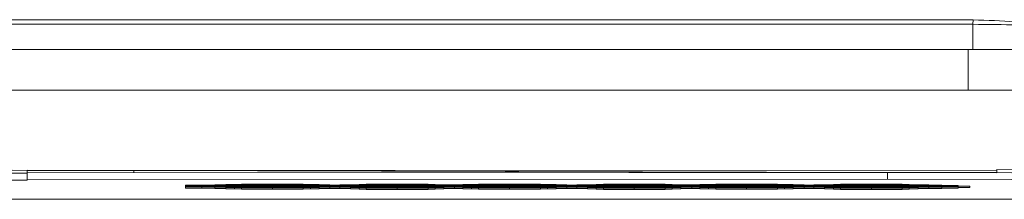
# Model space of a CAD drawing. Units: millimetres. Extents: x -4993 to 1027, y -535 to 3715.
# Drawn here: x -3605 to -3533, y 2260 to 2273 of the extents above; entities that cross this region are included whole.
import ezdxf

# ---------------------------------------------------------------- set-up
doc = ezdxf.new("R2010")
doc.units = ezdxf.units.MM

msp = doc.modelspace()

# ---------------------------------------------------------------- linework, layer by layer
at = {"color": 7, "linetype": 'Continuous', "lineweight": 18}
for p, q in [((-4095.324, 2272.916), (-3534.897, 2272.916)), ((-3534.897, 2272.916), (-3534.875, 2273.238)), ((-3534.897, 2272.916), (-3534.897, 2271.055)), ((-3535.23, 2271.055), (-4094.991, 2271.055)), ((-3535.23, 2271.055), (-3535.23, 2268.055)), ((-3535.23, 2268.055), (-4094.991, 2268.055)), ((-3614.016, 2261.917), (-3604.829, 2261.893)), ((-3596.742, 2262.104), (-3605.929, 2262.128)), ((-3604.829, 2262.122), (-3597.747, 2262.104)), ((-3604.829, 2262.1), (-3604.829, 2262.122)), ((-3597.747, 2262.104), (-3604.829, 2262.1)), ((-3604.829, 2262.097), (-3596.933, 2262.101)), ((-3604.829, 2261.925), (-3604.829, 2262.097)), ((-3542.011, 2261.957), (-3604.829, 2261.925)), ((-3604.829, 2261.922), (-3541.197, 2261.955)), ((-3604.829, 2261.893), (-3604.829, 2261.922)), ((-3604.829, 2261.893), (-3604.829, 2261.393)), ((-3596.933, 2262.101), (-3542.011, 2261.957)), ((-3596.933, 2262.101), (-3596.933, 2261.929)), ((-3533.11, 2262.137), (-3596.742, 2262.104)), ((-3595.928, 2262.102), (-3533.11, 2262.135)), ((-3541.006, 2261.958), (-3595.928, 2262.102)), ((-3541.197, 2261.955), (-3532.01, 2261.931)), ((-3541.197, 2261.955), (-3541.197, 2261.455)), ((-3533.11, 2261.962), (-3541.006, 2261.958)), ((-3540.192, 2261.956), (-3533.11, 2261.959)), ((-3533.11, 2261.937), (-3540.192, 2261.956)), ((-3533.11, 2262.166), (-3533.11, 2262.137)), ((-3527.5, 2262.151), (-3533.11, 2262.166)), ((-3533.11, 2262.135), (-3533.11, 2261.962)), ((-3533.11, 2261.959), (-3533.11, 2261.937)), ((-3614.016, 2261.417), (-3604.829, 2261.393)), ((-3604.829, 2261.422), (-3541.197, 2261.455)), ((-3586.691, 2261.031), (-3591.916, 2261.026)), ((-3591.916, 2261.026), (-3591.916, 2261.011)), ((-3591.916, 2261.026), (-3586.691, 2261.02)), ((-3586.691, 2261.046), (-3590.939, 2261.041)), ((-3590.939, 2261.041), (-3590.939, 2261.027)), ((-3590.939, 2261.041), (-3586.691, 2261.037)), ((-3586.691, 2261.061), (-3590.145, 2261.057)), ((-3590.145, 2261.057), (-3586.691, 2261.053)), ((-3590.145, 2261.057), (-3590.145, 2261.042)), ((-3586.691, 2261.074), (-3589.499, 2261.071)), ((-3589.499, 2261.071), (-3586.691, 2261.068)), ((-3589.499, 2261.071), (-3589.499, 2261.058)), ((-3586.691, 2261.098), (-3588.974, 2261.095)), ((-3588.974, 2261.095), (-3586.691, 2261.093)), ((-3588.974, 2261.095), (-3588.974, 2261.072)), ((-3586.691, 2261.087), (-3588.974, 2261.084)), ((-3588.974, 2261.084), (-3588.974, 2261.072)), ((-3588.974, 2261.084), (-3586.691, 2261.082)), ((-3584.408, 2261.095), (-3586.691, 2261.098)), ((-3586.691, 2261.093), (-3584.408, 2261.095)), ((-3586.691, 2261.093), (-3586.691, 2261.087)), ((-3584.408, 2261.084), (-3586.691, 2261.087)), ((-3586.691, 2261.082), (-3584.408, 2261.084)), ((-3586.691, 2261.082), (-3586.691, 2261.074)), ((-3583.883, 2261.071), (-3586.691, 2261.074)), ((-3586.691, 2261.068), (-3583.883, 2261.071)), ((-3586.691, 2261.068), (-3586.691, 2261.061)), ((-3583.237, 2261.057), (-3586.691, 2261.061)), ((-3586.691, 2261.053), (-3583.237, 2261.057)), ((-3586.691, 2261.053), (-3586.691, 2261.046)), ((-3582.443, 2261.041), (-3586.691, 2261.046)), ((-3586.691, 2261.037), (-3582.443, 2261.041)), ((-3586.691, 2261.037), (-3586.691, 2261.031)), ((-3581.466, 2261.026), (-3586.691, 2261.031)), ((-3586.691, 2261.02), (-3581.466, 2261.026)), ((-3584.408, 2261.095), (-3584.408, 2261.084)), ((-3584.408, 2261.084), (-3584.408, 2261.072)), ((-3583.883, 2261.071), (-3583.883, 2261.058)), ((-3583.237, 2261.057), (-3583.237, 2261.042)), ((-3582.443, 2261.041), (-3582.443, 2261.027)), ((-3577.462, 2261.038), (-3581.711, 2261.033)), ((-3581.711, 2261.033), (-3581.711, 2261.026)), ((-3581.711, 2261.033), (-3577.462, 2261.028)), ((-3581.466, 2261.026), (-3581.466, 2261.019)), ((-3577.462, 2261.052), (-3580.917, 2261.049)), ((-3580.917, 2261.049), (-3580.917, 2261.034)), ((-3580.917, 2261.049), (-3577.462, 2261.045)), ((-3577.463, 2261.066), (-3580.271, 2261.063)), ((-3580.271, 2261.063), (-3577.463, 2261.06)), ((-3580.271, 2261.063), (-3580.271, 2261.049)), ((-3577.463, 2261.089), (-3579.746, 2261.087)), ((-3579.746, 2261.087), (-3579.746, 2261.063)), ((-3579.746, 2261.087), (-3577.463, 2261.085)), ((-3577.463, 2261.079), (-3579.746, 2261.076)), ((-3579.746, 2261.076), (-3577.463, 2261.074)), ((-3579.746, 2261.076), (-3579.746, 2261.063)), ((-3575.18, 2261.087), (-3577.463, 2261.089)), ((-3577.463, 2261.085), (-3575.18, 2261.087)), ((-3577.463, 2261.085), (-3577.463, 2261.079)), ((-3575.18, 2261.076), (-3577.463, 2261.079)), ((-3577.463, 2261.074), (-3575.18, 2261.076)), ((-3577.463, 2261.074), (-3577.463, 2261.066)), ((-3574.655, 2261.063), (-3577.463, 2261.066)), ((-3577.463, 2261.06), (-3574.655, 2261.063)), ((-3577.463, 2261.06), (-3577.463, 2261.052)), ((-3574.009, 2261.049), (-3577.462, 2261.052)), ((-3577.462, 2261.045), (-3574.009, 2261.049)), ((-3577.462, 2261.045), (-3577.462, 2261.038)), ((-3573.214, 2261.033), (-3577.462, 2261.038)), ((-3577.462, 2261.028), (-3573.214, 2261.033)), ((-3577.462, 2261.028), (-3577.462, 2261.023)), ((-3575.18, 2261.087), (-3575.18, 2261.076)), ((-3575.18, 2261.076), (-3575.18, 2261.063)), ((-3574.655, 2261.063), (-3574.655, 2261.049)), ((-3569.157, 2261.031), (-3574.382, 2261.026)), ((-3574.382, 2261.026), (-3569.157, 2261.02)), ((-3574.382, 2261.026), (-3574.382, 2261.02)), ((-3574.009, 2261.049), (-3574.009, 2261.034)), ((-3569.157, 2261.046), (-3573.405, 2261.041)), ((-3573.405, 2261.041), (-3573.405, 2261.033)), ((-3573.405, 2261.041), (-3569.157, 2261.037)), ((-3573.214, 2261.033), (-3573.214, 2261.027)), ((-3569.157, 2261.061), (-3572.61, 2261.057)), ((-3572.61, 2261.057), (-3569.157, 2261.053)), ((-3572.61, 2261.057), (-3572.61, 2261.042)), ((-3569.157, 2261.074), (-3571.965, 2261.071)), ((-3571.965, 2261.071), (-3569.157, 2261.068)), ((-3571.965, 2261.071), (-3571.965, 2261.058)), ((-3569.157, 2261.098), (-3571.44, 2261.095)), ((-3571.44, 2261.095), (-3569.157, 2261.093)), ((-3571.44, 2261.095), (-3571.44, 2261.072)), ((-3569.157, 2261.087), (-3571.44, 2261.084)), ((-3571.44, 2261.084), (-3571.44, 2261.072)), ((-3571.44, 2261.084), (-3569.157, 2261.082)), ((-3566.873, 2261.095), (-3569.157, 2261.098)), ((-3569.157, 2261.093), (-3566.873, 2261.095)), ((-3569.157, 2261.093), (-3569.157, 2261.087)), ((-3566.873, 2261.084), (-3569.157, 2261.087)), ((-3569.157, 2261.082), (-3566.873, 2261.084)), ((-3569.157, 2261.082), (-3569.157, 2261.074)), ((-3566.349, 2261.071), (-3569.157, 2261.074)), ((-3569.157, 2261.068), (-3566.349, 2261.071)), ((-3569.157, 2261.068), (-3569.157, 2261.061)), ((-3565.703, 2261.057), (-3569.157, 2261.061)), ((-3569.157, 2261.053), (-3565.703, 2261.057)), ((-3569.157, 2261.053), (-3569.157, 2261.046)), ((-3564.908, 2261.041), (-3569.157, 2261.046)), ((-3569.157, 2261.037), (-3564.908, 2261.041)), ((-3569.157, 2261.037), (-3569.157, 2261.031)), ((-3563.931, 2261.026), (-3569.157, 2261.031)), ((-3569.157, 2261.02), (-3563.931, 2261.026)), ((-3566.873, 2261.095), (-3566.873, 2261.084)), ((-3566.873, 2261.084), (-3566.873, 2261.072)), ((-3566.349, 2261.071), (-3566.349, 2261.058)), ((-3565.703, 2261.057), (-3565.703, 2261.042)), ((-3564.908, 2261.041), (-3564.908, 2261.027)), ((-3559.928, 2261.038), (-3564.176, 2261.033)), ((-3564.176, 2261.033), (-3559.928, 2261.028)), ((-3564.176, 2261.033), (-3564.176, 2261.026)), ((-3563.931, 2261.026), (-3563.931, 2261.019)), ((-3559.928, 2261.052), (-3563.382, 2261.049)), ((-3563.382, 2261.049), (-3559.928, 2261.045)), ((-3563.382, 2261.049), (-3563.382, 2261.034)), ((-3559.928, 2261.066), (-3562.736, 2261.063)), ((-3562.736, 2261.063), (-3562.736, 2261.049)), ((-3562.736, 2261.063), (-3559.928, 2261.06)), ((-3559.928, 2261.089), (-3562.212, 2261.087)), ((-3562.212, 2261.087), (-3562.212, 2261.063)), ((-3562.212, 2261.087), (-3559.928, 2261.085)), ((-3559.928, 2261.079), (-3562.212, 2261.076)), ((-3562.212, 2261.076), (-3559.928, 2261.074)), ((-3562.212, 2261.076), (-3562.212, 2261.063)), ((-3557.645, 2261.087), (-3559.928, 2261.089)), ((-3559.928, 2261.085), (-3557.645, 2261.087)), ((-3559.928, 2261.085), (-3559.928, 2261.079)), ((-3557.645, 2261.076), (-3559.928, 2261.079)), ((-3559.928, 2261.074), (-3557.645, 2261.076)), ((-3559.928, 2261.074), (-3559.928, 2261.066)), ((-3557.12, 2261.063), (-3559.928, 2261.066)), ((-3559.928, 2261.06), (-3557.12, 2261.063)), ((-3559.928, 2261.06), (-3559.928, 2261.052)), ((-3556.475, 2261.049), (-3559.928, 2261.052)), ((-3559.928, 2261.045), (-3556.475, 2261.049)), ((-3559.928, 2261.045), (-3559.928, 2261.038)), ((-3555.68, 2261.033), (-3559.928, 2261.038)), ((-3559.928, 2261.028), (-3555.68, 2261.033)), ((-3559.928, 2261.028), (-3559.928, 2261.023)), ((-3557.645, 2261.087), (-3557.645, 2261.076)), ((-3557.645, 2261.076), (-3557.645, 2261.063)), ((-3557.12, 2261.063), (-3557.12, 2261.049)), ((-3551.622, 2261.031), (-3556.847, 2261.026)), ((-3556.847, 2261.026), (-3556.847, 2261.02)), ((-3556.847, 2261.026), (-3551.622, 2261.02)), ((-3556.475, 2261.049), (-3556.475, 2261.034)), ((-3551.622, 2261.046), (-3555.871, 2261.041)), ((-3555.871, 2261.041), (-3555.871, 2261.033)), ((-3555.871, 2261.041), (-3551.622, 2261.037)), ((-3555.68, 2261.033), (-3555.68, 2261.027)), ((-3551.622, 2261.061), (-3555.076, 2261.057)), ((-3555.076, 2261.057), (-3551.622, 2261.053)), ((-3555.076, 2261.057), (-3555.076, 2261.042)), ((-3551.623, 2261.074), (-3554.431, 2261.071)), ((-3554.431, 2261.071), (-3554.431, 2261.058)), ((-3554.431, 2261.071), (-3551.623, 2261.068)), ((-3551.623, 2261.098), (-3553.905, 2261.095)), ((-3553.905, 2261.095), (-3553.905, 2261.072)), ((-3553.905, 2261.095), (-3551.623, 2261.093)), ((-3551.623, 2261.087), (-3553.905, 2261.084)), ((-3553.905, 2261.084), (-3551.623, 2261.082)), ((-3553.905, 2261.084), (-3553.905, 2261.072)), ((-3549.339, 2261.095), (-3551.623, 2261.098)), ((-3551.623, 2261.093), (-3549.339, 2261.095)), ((-3551.623, 2261.093), (-3551.623, 2261.087)), ((-3549.339, 2261.084), (-3551.623, 2261.087)), ((-3551.623, 2261.082), (-3549.339, 2261.084)), ((-3551.623, 2261.082), (-3551.623, 2261.074)), ((-3548.814, 2261.071), (-3551.623, 2261.074)), ((-3551.623, 2261.068), (-3548.814, 2261.071)), ((-3551.623, 2261.068), (-3551.623, 2261.061)), ((-3548.168, 2261.057), (-3551.622, 2261.061)), ((-3551.622, 2261.053), (-3548.168, 2261.057)), ((-3551.622, 2261.053), (-3551.622, 2261.046)), ((-3547.374, 2261.041), (-3551.622, 2261.046)), ((-3551.622, 2261.037), (-3547.374, 2261.041)), ((-3551.622, 2261.037), (-3551.622, 2261.031)), ((-3546.397, 2261.026), (-3551.622, 2261.031)), ((-3551.622, 2261.02), (-3546.397, 2261.026)), ((-3549.339, 2261.095), (-3549.339, 2261.084)), ((-3549.339, 2261.084), (-3549.339, 2261.072)), ((-3548.814, 2261.071), (-3548.814, 2261.058)), ((-3548.168, 2261.057), (-3548.168, 2261.042)), ((-3547.374, 2261.041), (-3547.374, 2261.027)), ((-3542.394, 2261.038), (-3546.642, 2261.033)), ((-3546.642, 2261.033), (-3542.394, 2261.028)), ((-3546.642, 2261.033), (-3546.642, 2261.026)), ((-3546.397, 2261.026), (-3546.397, 2261.019)), ((-3542.394, 2261.052), (-3545.848, 2261.049)), ((-3545.848, 2261.049), (-3542.394, 2261.045)), ((-3545.848, 2261.049), (-3545.848, 2261.034)), ((-3542.394, 2261.066), (-3545.202, 2261.063)), ((-3545.202, 2261.063), (-3545.202, 2261.049)), ((-3545.202, 2261.063), (-3542.394, 2261.06)), ((-3542.394, 2261.089), (-3544.677, 2261.087)), ((-3544.677, 2261.087), (-3542.394, 2261.085)), ((-3544.677, 2261.087), (-3544.677, 2261.063)), ((-3542.394, 2261.079), (-3544.677, 2261.076)), ((-3544.677, 2261.076), (-3544.677, 2261.063)), ((-3544.677, 2261.076), (-3542.394, 2261.074)), ((-3540.111, 2261.087), (-3542.394, 2261.089)), ((-3542.394, 2261.085), (-3540.111, 2261.087)), ((-3542.394, 2261.085), (-3542.394, 2261.079)), ((-3540.111, 2261.076), (-3542.394, 2261.079)), ((-3542.394, 2261.074), (-3540.111, 2261.076)), ((-3542.394, 2261.074), (-3542.394, 2261.066)), ((-3539.586, 2261.063), (-3542.394, 2261.066)), ((-3542.394, 2261.06), (-3539.586, 2261.063)), ((-3542.394, 2261.06), (-3542.394, 2261.052)), ((-3538.94, 2261.049), (-3542.394, 2261.052)), ((-3542.394, 2261.045), (-3538.94, 2261.049)), ((-3542.394, 2261.045), (-3542.394, 2261.038)), ((-3538.146, 2261.033), (-3542.394, 2261.038)), ((-3542.394, 2261.028), (-3538.146, 2261.033)), ((-3542.394, 2261.028), (-3542.394, 2261.023)), ((-3541.197, 2261.455), (-3532.01, 2261.431)), ((-3540.111, 2261.087), (-3540.111, 2261.076)), ((-3540.111, 2261.076), (-3540.111, 2261.063)), ((-3539.586, 2261.063), (-3539.586, 2261.049)), ((-3538.94, 2261.049), (-3538.94, 2261.034)), ((-3538.146, 2261.033), (-3538.146, 2261.018)), ((-3586.691, 2261.017), (-3593.117, 2261.01)), ((-3593.117, 2261.01), (-3593.117, 2260.91)), ((-3593.117, 2261.01), (-3586.691, 2261.003)), ((-3586.691, 2261.001), (-3593.117, 2260.995)), ((-3593.117, 2260.995), (-3586.691, 2260.988)), ((-3593.117, 2260.995), (-3593.117, 2260.895)), ((-3586.691, 2260.986), (-3593.117, 2260.979)), ((-3593.117, 2260.979), (-3586.691, 2260.972)), ((-3593.117, 2260.979), (-3593.117, 2260.879)), ((-3586.691, 2260.97), (-3593.117, 2260.963)), ((-3593.117, 2260.963), (-3593.117, 2260.863)), ((-3593.117, 2260.963), (-3586.691, 2260.956)), ((-3586.691, 2260.954), (-3593.117, 2260.947)), ((-3593.117, 2260.947), (-3586.69, 2260.94)), ((-3593.117, 2260.947), (-3593.117, 2260.847)), ((-3586.69, 2260.938), (-3593.117, 2260.931)), ((-3593.117, 2260.931), (-3586.69, 2260.924)), ((-3593.117, 2260.931), (-3593.117, 2260.831)), ((-3586.69, 2260.923), (-3593.117, 2260.916)), ((-3593.117, 2260.916), (-3593.117, 2260.816)), ((-3593.117, 2260.916), (-3586.69, 2260.909)), ((-3593.117, 2260.91), (-3593.117, 2260.91)), ((-3586.69, 2260.907), (-3593.117, 2260.9)), ((-3593.117, 2260.9), (-3586.69, 2260.893)), ((-3593.117, 2260.9), (-3593.117, 2260.8)), ((-3593.117, 2260.895), (-3593.117, 2260.895)), ((-3593.117, 2260.879), (-3593.117, 2260.879)), ((-3593.117, 2260.863), (-3593.117, 2260.863)), ((-3593.117, 2260.847), (-3593.117, 2260.847)), ((-3593.117, 2260.831), (-3593.117, 2260.831)), ((-3593.117, 2260.816), (-3593.117, 2260.816)), ((-3593.117, 2260.8), (-3591.915, 2260.799)), ((-3586.69, 2260.89), (-3591.915, 2260.885)), ((-3591.915, 2260.885), (-3586.69, 2260.879)), ((-3591.915, 2260.885), (-3591.915, 2260.785)), ((-3591.915, 2260.785), (-3590.939, 2260.783)), ((-3586.69, 2260.874), (-3590.939, 2260.869)), ((-3590.939, 2260.869), (-3586.69, 2260.864)), ((-3590.939, 2260.869), (-3590.939, 2260.769)), ((-3590.939, 2260.769), (-3590.144, 2260.768)), ((-3586.69, 2260.857), (-3590.144, 2260.853)), ((-3590.144, 2260.853), (-3586.69, 2260.85)), ((-3590.144, 2260.853), (-3590.144, 2260.753)), ((-3590.144, 2260.753), (-3589.499, 2260.753)), ((-3586.69, 2260.842), (-3589.499, 2260.839)), ((-3589.499, 2260.839), (-3586.69, 2260.836)), ((-3589.499, 2260.839), (-3589.499, 2260.739)), ((-3589.499, 2260.739), (-3588.974, 2260.739)), ((-3586.69, 2260.828), (-3588.974, 2260.826)), ((-3588.974, 2260.826), (-3588.974, 2260.726)), ((-3588.974, 2260.826), (-3586.69, 2260.823)), ((-3588.974, 2260.726), (-3588.973, 2260.726)), ((-3586.69, 2260.817), (-3588.973, 2260.815)), ((-3588.973, 2260.815), (-3588.973, 2260.715)), ((-3588.973, 2260.815), (-3586.69, 2260.812)), ((-3588.973, 2260.715), (-3586.69, 2260.712)), ((-3586.691, 2261.02), (-3586.691, 2261.017)), ((-3580.264, 2261.01), (-3586.691, 2261.017)), ((-3586.691, 2261.003), (-3580.264, 2261.01)), ((-3586.691, 2261.003), (-3586.691, 2261.001)), ((-3580.264, 2260.995), (-3586.691, 2261.001)), ((-3586.691, 2260.988), (-3580.264, 2260.995)), ((-3586.691, 2260.988), (-3586.691, 2260.986)), ((-3580.264, 2260.979), (-3586.691, 2260.986)), ((-3586.691, 2260.972), (-3580.264, 2260.979)), ((-3586.691, 2260.972), (-3586.691, 2260.97)), ((-3580.264, 2260.963), (-3586.691, 2260.97)), ((-3586.691, 2260.956), (-3580.264, 2260.963)), ((-3586.691, 2260.956), (-3586.691, 2260.954)), ((-3580.264, 2260.947), (-3586.691, 2260.954)), ((-3586.69, 2260.94), (-3580.264, 2260.947)), ((-3586.69, 2260.94), (-3586.69, 2260.938)), ((-3580.264, 2260.931), (-3586.69, 2260.938)), ((-3586.69, 2260.924), (-3580.264, 2260.931)), ((-3586.69, 2260.924), (-3586.69, 2260.923)), ((-3580.264, 2260.916), (-3586.69, 2260.923)), ((-3586.69, 2260.909), (-3580.264, 2260.916)), ((-3586.69, 2260.909), (-3586.69, 2260.907)), ((-3580.264, 2260.9), (-3586.69, 2260.907)), ((-3586.69, 2260.893), (-3580.264, 2260.9)), ((-3586.69, 2260.893), (-3586.69, 2260.89)), ((-3581.465, 2260.885), (-3586.69, 2260.89)), ((-3586.69, 2260.879), (-3581.465, 2260.885)), ((-3586.69, 2260.879), (-3586.69, 2260.874)), ((-3582.442, 2260.869), (-3586.69, 2260.874)), ((-3586.69, 2260.864), (-3582.442, 2260.869)), ((-3586.69, 2260.864), (-3586.69, 2260.857)), ((-3583.236, 2260.853), (-3586.69, 2260.857)), ((-3586.69, 2260.85), (-3583.236, 2260.853)), ((-3586.69, 2260.85), (-3586.69, 2260.842)), ((-3583.882, 2260.839), (-3586.69, 2260.842)), ((-3586.69, 2260.836), (-3583.882, 2260.839)), ((-3586.69, 2260.836), (-3586.69, 2260.828)), ((-3584.407, 2260.826), (-3586.69, 2260.828)), ((-3586.69, 2260.823), (-3584.407, 2260.826)), ((-3586.69, 2260.823), (-3586.69, 2260.817)), ((-3584.407, 2260.815), (-3586.69, 2260.817)), ((-3586.69, 2260.812), (-3584.407, 2260.815)), ((-3586.69, 2260.812), (-3586.69, 2260.712)), ((-3586.69, 2260.712), (-3584.407, 2260.715)), ((-3584.407, 2260.826), (-3584.407, 2260.815)), ((-3584.407, 2260.815), (-3584.407, 2260.715)), ((-3584.407, 2260.739), (-3583.882, 2260.739)), ((-3577.48, 2260.962), (-3583.906, 2260.955)), ((-3583.906, 2260.955), (-3577.48, 2260.948)), ((-3583.906, 2260.955), (-3583.906, 2260.951)), ((-3577.467, 2260.993), (-3583.894, 2260.986)), ((-3583.894, 2260.986), (-3583.894, 2260.983)), ((-3583.894, 2260.986), (-3577.467, 2260.979)), ((-3577.462, 2261.009), (-3583.889, 2261.002)), ((-3583.889, 2261.002), (-3577.462, 2260.995)), ((-3583.889, 2261.002), (-3583.889, 2260.998)), ((-3577.462, 2260.914), (-3583.889, 2260.907)), ((-3583.889, 2260.907), (-3583.889, 2260.904)), ((-3583.889, 2260.907), (-3577.462, 2260.901)), ((-3577.462, 2260.899), (-3583.889, 2260.892)), ((-3583.889, 2260.892), (-3577.462, 2260.885)), ((-3583.889, 2260.892), (-3583.889, 2260.887)), ((-3577.461, 2260.946), (-3583.888, 2260.939)), ((-3583.888, 2260.939), (-3577.461, 2260.932)), ((-3583.888, 2260.939), (-3583.888, 2260.935)), ((-3583.882, 2260.839), (-3583.882, 2260.739)), ((-3583.882, 2260.753), (-3583.236, 2260.753)), ((-3577.41, 2260.93), (-3583.837, 2260.923)), ((-3583.837, 2260.923), (-3577.41, 2260.916)), ((-3583.837, 2260.923), (-3583.837, 2260.92)), ((-3577.064, 2260.977), (-3583.49, 2260.97)), ((-3583.49, 2260.97), (-3583.49, 2260.967)), ((-3583.49, 2260.97), (-3577.064, 2260.963)), ((-3583.236, 2260.853), (-3583.236, 2260.753)), ((-3583.236, 2260.768), (-3582.442, 2260.769)), ((-3577.462, 2261.023), (-3582.688, 2261.017)), ((-3582.688, 2261.017), (-3577.462, 2261.012)), ((-3582.688, 2261.017), (-3582.688, 2261.013)), ((-3577.462, 2260.882), (-3582.687, 2260.876)), ((-3582.687, 2260.876), (-3577.462, 2260.871)), ((-3582.687, 2260.876), (-3582.687, 2260.869)), ((-3582.442, 2260.869), (-3582.442, 2260.769)), ((-3582.442, 2260.776), (-3581.711, 2260.775)), ((-3577.462, 2260.865), (-3581.711, 2260.861)), ((-3581.711, 2260.861), (-3581.711, 2260.761)), ((-3581.711, 2260.861), (-3577.462, 2260.856)), ((-3581.711, 2260.761), (-3580.916, 2260.76)), ((-3581.465, 2260.885), (-3581.465, 2260.878)), ((-3577.462, 2260.849), (-3580.916, 2260.845)), ((-3580.916, 2260.845), (-3580.916, 2260.745)), ((-3580.916, 2260.845), (-3577.462, 2260.841)), ((-3580.916, 2260.745), (-3580.27, 2260.744)), ((-3577.462, 2260.834), (-3580.27, 2260.831)), ((-3580.27, 2260.831), (-3577.462, 2260.828)), ((-3580.27, 2260.831), (-3580.27, 2260.731)), ((-3580.27, 2260.731), (-3579.745, 2260.73)), ((-3580.264, 2261.01), (-3580.264, 2261.006)), ((-3580.264, 2260.995), (-3580.264, 2260.99)), ((-3580.264, 2260.979), (-3580.264, 2260.973)), ((-3580.264, 2260.963), (-3580.264, 2260.959)), ((-3580.264, 2260.947), (-3580.264, 2260.943)), ((-3580.264, 2260.931), (-3580.264, 2260.927)), ((-3580.264, 2260.916), (-3580.264, 2260.911)), ((-3580.264, 2260.9), (-3580.264, 2260.896)), ((-3577.462, 2260.82), (-3579.745, 2260.817)), ((-3579.745, 2260.817), (-3579.745, 2260.717)), ((-3579.745, 2260.817), (-3577.462, 2260.815)), ((-3577.462, 2260.809), (-3579.745, 2260.807)), ((-3579.745, 2260.807), (-3579.745, 2260.707)), ((-3579.745, 2260.807), (-3577.462, 2260.804)), ((-3579.745, 2260.717), (-3579.745, 2260.717)), ((-3579.745, 2260.707), (-3577.462, 2260.704)), ((-3571.053, 2260.955), (-3577.48, 2260.962)), ((-3577.48, 2260.948), (-3571.053, 2260.955)), ((-3577.48, 2260.948), (-3577.48, 2260.946)), ((-3571.04, 2260.986), (-3577.467, 2260.993)), ((-3577.467, 2260.979), (-3571.04, 2260.986)), ((-3577.467, 2260.979), (-3577.467, 2260.976)), ((-3572.237, 2261.017), (-3577.462, 2261.023)), ((-3577.462, 2261.012), (-3572.237, 2261.017)), ((-3577.462, 2261.012), (-3577.462, 2261.009)), ((-3571.036, 2261.002), (-3577.462, 2261.009)), ((-3577.462, 2260.995), (-3577.462, 2260.993)), ((-3571.036, 2260.907), (-3577.462, 2260.914)), ((-3577.462, 2260.901), (-3571.036, 2260.907)), ((-3577.462, 2260.901), (-3577.462, 2260.899)), ((-3571.036, 2260.892), (-3577.462, 2260.899)), ((-3577.462, 2260.885), (-3571.036, 2260.892)), ((-3577.462, 2260.885), (-3577.462, 2260.882)), ((-3572.237, 2260.876), (-3577.462, 2260.882)), ((-3577.462, 2260.871), (-3572.237, 2260.876)), ((-3577.462, 2260.871), (-3577.462, 2260.865)), ((-3573.214, 2260.861), (-3577.462, 2260.865)), ((-3577.462, 2260.856), (-3573.214, 2260.861)), ((-3577.462, 2260.856), (-3577.462, 2260.849)), ((-3574.008, 2260.845), (-3577.462, 2260.849)), ((-3577.462, 2260.841), (-3574.008, 2260.845)), ((-3577.462, 2260.841), (-3577.462, 2260.834)), ((-3574.654, 2260.831), (-3577.462, 2260.834)), ((-3577.462, 2260.828), (-3574.654, 2260.831)), ((-3577.462, 2260.828), (-3577.462, 2260.82)), ((-3575.179, 2260.817), (-3577.462, 2260.82)), ((-3577.462, 2260.815), (-3575.179, 2260.817)), ((-3577.462, 2260.815), (-3577.462, 2260.809)), ((-3575.179, 2260.807), (-3577.462, 2260.809)), ((-3577.462, 2260.804), (-3575.179, 2260.807)), ((-3577.462, 2260.804), (-3577.462, 2260.704)), ((-3577.462, 2260.704), (-3575.179, 2260.707)), ((-3571.034, 2260.939), (-3577.461, 2260.946)), ((-3577.461, 2260.932), (-3571.034, 2260.939)), ((-3577.461, 2260.932), (-3577.461, 2260.93)), ((-3570.984, 2260.923), (-3577.41, 2260.93)), ((-3577.41, 2260.916), (-3570.984, 2260.923)), ((-3577.41, 2260.916), (-3577.41, 2260.914)), ((-3570.637, 2260.97), (-3577.064, 2260.977)), ((-3577.064, 2260.963), (-3570.637, 2260.97)), ((-3577.064, 2260.963), (-3577.064, 2260.961)), ((-3569.163, 2261.001), (-3575.59, 2260.995)), ((-3575.59, 2260.995), (-3575.59, 2260.991)), ((-3575.59, 2260.995), (-3569.163, 2260.988)), ((-3569.163, 2260.954), (-3575.59, 2260.947)), ((-3575.59, 2260.947), (-3569.163, 2260.94)), ((-3575.59, 2260.947), (-3575.59, 2260.944)), ((-3569.157, 2261.017), (-3575.583, 2261.01)), ((-3575.583, 2261.01), (-3569.157, 2261.003)), ((-3575.583, 2261.01), (-3575.583, 2261.007)), ((-3569.156, 2260.923), (-3575.583, 2260.916)), ((-3575.583, 2260.916), (-3575.583, 2260.912)), ((-3575.583, 2260.916), (-3569.156, 2260.909)), ((-3569.156, 2260.907), (-3575.583, 2260.9)), ((-3575.583, 2260.9), (-3575.583, 2260.897)), ((-3575.583, 2260.9), (-3569.156, 2260.893)), ((-3568.842, 2260.938), (-3575.268, 2260.931)), ((-3575.268, 2260.931), (-3575.268, 2260.928)), ((-3575.268, 2260.931), (-3568.842, 2260.924)), ((-3575.179, 2260.817), (-3575.179, 2260.807)), ((-3575.179, 2260.807), (-3575.179, 2260.707)), ((-3575.179, 2260.73), (-3574.654, 2260.731)), ((-3568.495, 2260.984), (-3574.922, 2260.977)), ((-3574.922, 2260.977), (-3574.922, 2260.975)), ((-3574.922, 2260.977), (-3568.495, 2260.97)), ((-3574.654, 2260.831), (-3574.654, 2260.731)), ((-3574.654, 2260.744), (-3574.008, 2260.745)), ((-3569.156, 2260.89), (-3574.381, 2260.885)), ((-3574.381, 2260.885), (-3574.381, 2260.879)), ((-3574.381, 2260.885), (-3569.156, 2260.879)), ((-3574.008, 2260.845), (-3574.008, 2260.745)), ((-3574.008, 2260.76), (-3573.214, 2260.761)), ((-3567.096, 2260.967), (-3573.523, 2260.96)), ((-3573.523, 2260.96), (-3567.096, 2260.953)), ((-3573.523, 2260.96), (-3573.523, 2260.958)), ((-3569.156, 2260.874), (-3573.404, 2260.869)), ((-3573.404, 2260.869), (-3573.404, 2260.861)), ((-3573.404, 2260.869), (-3569.156, 2260.864)), ((-3573.214, 2260.861), (-3573.214, 2260.761)), ((-3573.214, 2260.769), (-3572.61, 2260.768)), ((-3569.156, 2260.857), (-3572.61, 2260.853)), ((-3572.61, 2260.853), (-3572.61, 2260.753)), ((-3572.61, 2260.853), (-3569.156, 2260.85)), ((-3572.61, 2260.753), (-3571.964, 2260.753)), ((-3572.237, 2261.017), (-3572.237, 2261.014)), ((-3572.237, 2260.876), (-3572.237, 2260.87)), ((-3569.156, 2260.842), (-3571.964, 2260.839)), ((-3571.964, 2260.839), (-3571.964, 2260.739)), ((-3571.964, 2260.839), (-3569.156, 2260.836)), ((-3571.964, 2260.739), (-3571.439, 2260.739)), ((-3569.156, 2260.828), (-3571.439, 2260.826)), ((-3571.439, 2260.826), (-3569.156, 2260.823)), ((-3571.439, 2260.826), (-3571.439, 2260.726)), ((-3569.156, 2260.817), (-3571.439, 2260.815)), ((-3571.439, 2260.815), (-3571.439, 2260.715)), ((-3571.439, 2260.815), (-3569.156, 2260.812)), ((-3571.439, 2260.726), (-3571.439, 2260.726)), ((-3571.439, 2260.715), (-3569.156, 2260.712)), ((-3571.053, 2260.955), (-3571.053, 2260.952)), ((-3571.04, 2260.986), (-3571.04, 2260.982)), ((-3571.036, 2261.002), (-3571.036, 2260.999)), ((-3571.036, 2260.907), (-3571.036, 2260.905)), ((-3571.036, 2260.892), (-3571.036, 2260.888)), ((-3571.034, 2260.939), (-3571.034, 2260.936)), ((-3570.984, 2260.923), (-3570.984, 2260.921)), ((-3570.637, 2260.97), (-3570.637, 2260.963)), ((-3562.736, 2260.995), (-3569.163, 2261.001)), ((-3569.163, 2260.988), (-3562.736, 2260.995)), ((-3569.163, 2260.988), (-3569.163, 2260.984)), ((-3562.736, 2260.947), (-3569.163, 2260.954)), ((-3569.163, 2260.94), (-3562.736, 2260.947)), ((-3569.163, 2260.94), (-3569.163, 2260.938)), ((-3569.157, 2261.02), (-3569.157, 2261.017)), ((-3562.73, 2261.01), (-3569.157, 2261.017)), ((-3569.157, 2261.003), (-3562.73, 2261.01)), ((-3569.157, 2261.003), (-3569.157, 2261.001)), ((-3562.73, 2260.916), (-3569.156, 2260.923)), ((-3569.156, 2260.909), (-3562.73, 2260.916)), ((-3569.156, 2260.909), (-3569.156, 2260.907)), ((-3562.73, 2260.9), (-3569.156, 2260.907)), ((-3569.156, 2260.893), (-3562.73, 2260.9)), ((-3569.156, 2260.893), (-3569.156, 2260.89)), ((-3563.931, 2260.885), (-3569.156, 2260.89)), ((-3569.156, 2260.879), (-3563.931, 2260.885)), ((-3569.156, 2260.879), (-3569.156, 2260.874)), ((-3564.908, 2260.869), (-3569.156, 2260.874)), ((-3569.156, 2260.864), (-3564.908, 2260.869)), ((-3569.156, 2260.864), (-3569.156, 2260.857)), ((-3565.702, 2260.853), (-3569.156, 2260.857)), ((-3569.156, 2260.85), (-3565.702, 2260.853)), ((-3569.156, 2260.85), (-3569.156, 2260.842)), ((-3566.348, 2260.839), (-3569.156, 2260.842)), ((-3569.156, 2260.836), (-3566.348, 2260.839)), ((-3569.156, 2260.836), (-3569.156, 2260.828)), ((-3566.873, 2260.826), (-3569.156, 2260.828)), ((-3569.156, 2260.823), (-3566.873, 2260.826)), ((-3569.156, 2260.823), (-3569.156, 2260.817)), ((-3566.873, 2260.815), (-3569.156, 2260.817)), ((-3569.156, 2260.812), (-3566.873, 2260.815)), ((-3569.156, 2260.812), (-3569.156, 2260.712)), ((-3569.156, 2260.712), (-3566.873, 2260.715)), ((-3562.415, 2260.931), (-3568.842, 2260.938)), ((-3568.842, 2260.924), (-3562.415, 2260.931)), ((-3568.842, 2260.924), (-3568.842, 2260.922)), ((-3562.068, 2260.977), (-3568.495, 2260.984)), ((-3568.495, 2260.97), (-3562.068, 2260.977)), ((-3568.495, 2260.97), (-3568.495, 2260.966)), ((-3560.67, 2260.96), (-3567.096, 2260.967)), ((-3567.096, 2260.953), (-3560.67, 2260.96)), ((-3567.096, 2260.953), (-3567.096, 2260.952)), ((-3566.873, 2260.826), (-3566.873, 2260.815)), ((-3566.873, 2260.815), (-3566.873, 2260.715)), ((-3566.873, 2260.739), (-3566.348, 2260.739)), ((-3560.09, 2260.993), (-3566.517, 2260.986)), ((-3566.517, 2260.986), (-3566.517, 2260.982)), ((-3566.517, 2260.986), (-3560.09, 2260.979)), ((-3559.933, 2260.914), (-3566.359, 2260.907)), ((-3566.359, 2260.907), (-3566.359, 2260.904)), ((-3566.359, 2260.907), (-3559.933, 2260.9)), ((-3559.928, 2261.009), (-3566.355, 2261.002)), ((-3566.355, 2261.002), (-3566.355, 2260.998)), ((-3566.355, 2261.002), (-3559.928, 2260.995)), ((-3559.928, 2260.899), (-3566.355, 2260.892)), ((-3566.355, 2260.892), (-3566.355, 2260.887)), ((-3566.355, 2260.892), (-3559.928, 2260.885)), ((-3566.348, 2260.839), (-3566.348, 2260.739)), ((-3566.348, 2260.753), (-3565.702, 2260.753)), ((-3559.92, 2260.946), (-3566.347, 2260.939)), ((-3566.347, 2260.939), (-3566.347, 2260.935)), ((-3566.347, 2260.939), (-3559.92, 2260.932)), ((-3559.63, 2260.93), (-3566.057, 2260.923)), ((-3566.057, 2260.923), (-3559.63, 2260.916)), ((-3566.057, 2260.923), (-3566.057, 2260.919)), ((-3565.702, 2260.853), (-3565.702, 2260.753)), ((-3565.702, 2260.768), (-3564.908, 2260.769)), ((-3558.78, 2260.976), (-3565.207, 2260.969)), ((-3565.207, 2260.969), (-3558.78, 2260.962)), ((-3565.207, 2260.969), (-3565.207, 2260.965)), ((-3559.928, 2261.023), (-3565.153, 2261.017)), ((-3565.153, 2261.017), (-3559.928, 2261.012)), ((-3565.153, 2261.017), (-3565.153, 2261.013)), ((-3559.928, 2260.882), (-3565.153, 2260.876)), ((-3565.153, 2260.876), (-3565.153, 2260.869)), ((-3565.153, 2260.876), (-3559.928, 2260.871)), ((-3564.908, 2260.869), (-3564.908, 2260.769)), ((-3564.908, 2260.776), (-3564.176, 2260.775)), ((-3558.427, 2260.96), (-3564.854, 2260.953)), ((-3564.854, 2260.953), (-3564.854, 2260.949)), ((-3564.854, 2260.953), (-3558.427, 2260.946)), ((-3559.928, 2260.865), (-3564.176, 2260.861)), ((-3564.176, 2260.861), (-3564.176, 2260.761)), ((-3564.176, 2260.861), (-3559.928, 2260.856)), ((-3564.176, 2260.761), (-3563.382, 2260.76)), ((-3563.931, 2260.885), (-3563.931, 2260.878)), ((-3559.928, 2260.849), (-3563.382, 2260.845)), ((-3563.382, 2260.845), (-3559.928, 2260.841)), ((-3563.382, 2260.845), (-3563.382, 2260.745)), ((-3563.382, 2260.745), (-3562.736, 2260.744)), ((-3562.736, 2260.995), (-3562.736, 2260.99)), ((-3562.736, 2260.947), (-3562.736, 2260.943)), ((-3559.928, 2260.834), (-3562.736, 2260.831)), ((-3562.736, 2260.831), (-3562.736, 2260.731)), ((-3562.736, 2260.831), (-3559.928, 2260.828)), ((-3562.736, 2260.731), (-3562.211, 2260.73)), ((-3562.73, 2261.01), (-3562.73, 2261.006)), ((-3562.73, 2260.916), (-3562.73, 2260.911)), ((-3562.73, 2260.9), (-3562.73, 2260.896)), ((-3562.415, 2260.931), (-3562.415, 2260.927)), ((-3559.928, 2260.82), (-3562.211, 2260.817)), ((-3562.211, 2260.817), (-3562.211, 2260.717)), ((-3562.211, 2260.817), (-3559.928, 2260.815)), ((-3559.928, 2260.809), (-3562.211, 2260.807)), ((-3562.211, 2260.807), (-3562.211, 2260.707)), ((-3562.211, 2260.807), (-3559.928, 2260.804)), ((-3562.211, 2260.717), (-3562.211, 2260.717)), ((-3562.211, 2260.707), (-3559.928, 2260.704)), ((-3562.068, 2260.977), (-3562.068, 2260.973)), ((-3560.67, 2260.96), (-3560.67, 2260.957)), ((-3553.664, 2260.986), (-3560.09, 2260.993)), ((-3560.09, 2260.979), (-3553.664, 2260.986)), ((-3560.09, 2260.979), (-3560.09, 2260.975)), ((-3553.506, 2260.907), (-3559.933, 2260.914)), ((-3559.933, 2260.9), (-3553.506, 2260.907)), ((-3559.933, 2260.9), (-3559.933, 2260.899)), ((-3554.703, 2261.017), (-3559.928, 2261.023)), ((-3559.928, 2261.012), (-3554.703, 2261.017)), ((-3559.928, 2261.012), (-3559.928, 2261.009)), ((-3553.502, 2261.002), (-3559.928, 2261.009)), ((-3559.928, 2260.995), (-3553.502, 2261.002)), ((-3559.928, 2260.995), (-3559.928, 2260.993)), ((-3553.501, 2260.892), (-3559.928, 2260.899)), ((-3559.928, 2260.885), (-3553.501, 2260.892)), ((-3559.928, 2260.885), (-3559.928, 2260.882)), ((-3554.703, 2260.876), (-3559.928, 2260.882)), ((-3559.928, 2260.871), (-3554.703, 2260.876)), ((-3559.928, 2260.871), (-3559.928, 2260.865)), ((-3555.68, 2260.861), (-3559.928, 2260.865)), ((-3559.928, 2260.856), (-3555.68, 2260.861)), ((-3559.928, 2260.856), (-3559.928, 2260.849)), ((-3556.474, 2260.845), (-3559.928, 2260.849)), ((-3559.928, 2260.841), (-3556.474, 2260.845)), ((-3559.928, 2260.841), (-3559.928, 2260.834)), ((-3557.12, 2260.831), (-3559.928, 2260.834)), ((-3559.928, 2260.828), (-3557.12, 2260.831)), ((-3559.928, 2260.828), (-3559.928, 2260.82)), ((-3557.645, 2260.817), (-3559.928, 2260.82)), ((-3559.928, 2260.815), (-3557.645, 2260.817)), ((-3559.928, 2260.815), (-3559.928, 2260.809)), ((-3557.645, 2260.807), (-3559.928, 2260.809)), ((-3559.928, 2260.804), (-3557.645, 2260.807)), ((-3559.928, 2260.804), (-3559.928, 2260.704)), ((-3559.928, 2260.704), (-3557.645, 2260.707)), ((-3553.494, 2260.939), (-3559.92, 2260.946)), ((-3559.92, 2260.932), (-3553.494, 2260.939)), ((-3559.92, 2260.932), (-3559.92, 2260.929)), ((-3553.203, 2260.923), (-3559.63, 2260.93)), ((-3559.63, 2260.916), (-3553.203, 2260.923)), ((-3559.63, 2260.916), (-3559.63, 2260.914)), ((-3552.353, 2260.969), (-3558.78, 2260.976)), ((-3558.78, 2260.962), (-3552.353, 2260.969)), ((-3558.78, 2260.962), (-3558.78, 2260.959)), ((-3552, 2260.953), (-3558.427, 2260.96)), ((-3558.427, 2260.946), (-3552, 2260.953)), ((-3558.427, 2260.946), (-3558.427, 2260.944)), ((-3551.622, 2261.017), (-3558.049, 2261.01)), ((-3558.049, 2261.01), (-3551.622, 2261.003)), ((-3558.049, 2261.01), (-3558.049, 2261.007)), ((-3551.622, 2261.001), (-3558.049, 2260.995)), ((-3558.049, 2260.995), (-3552.368, 2260.988)), ((-3558.049, 2260.995), (-3558.049, 2260.99)), ((-3557.645, 2260.817), (-3557.645, 2260.807)), ((-3557.645, 2260.807), (-3557.645, 2260.707)), ((-3557.645, 2260.73), (-3557.12, 2260.731)), ((-3551.112, 2260.907), (-3557.539, 2260.9)), ((-3557.539, 2260.9), (-3551.112, 2260.893)), ((-3557.539, 2260.9), (-3557.539, 2260.896)), ((-3550.91, 2260.922), (-3557.337, 2260.915)), ((-3557.337, 2260.915), (-3557.337, 2260.912)), ((-3557.337, 2260.915), (-3550.91, 2260.908)), ((-3550.816, 2260.985), (-3557.243, 2260.978)), ((-3557.243, 2260.978), (-3557.243, 2260.975)), ((-3557.243, 2260.978), (-3550.816, 2260.971)), ((-3550.797, 2260.937), (-3557.224, 2260.931)), ((-3557.224, 2260.931), (-3550.797, 2260.924)), ((-3557.224, 2260.931), (-3557.224, 2260.927)), ((-3557.12, 2260.831), (-3557.12, 2260.731)), ((-3557.12, 2260.744), (-3556.474, 2260.745)), ((-3551.622, 2260.89), (-3556.847, 2260.885)), ((-3556.847, 2260.885), (-3556.847, 2260.879)), ((-3556.847, 2260.885), (-3551.622, 2260.879)), ((-3550.413, 2260.969), (-3556.84, 2260.962)), ((-3556.84, 2260.962), (-3556.84, 2260.958)), ((-3556.84, 2260.962), (-3550.413, 2260.955)), ((-3556.474, 2260.845), (-3556.474, 2260.745)), ((-3556.474, 2260.76), (-3555.68, 2260.761)), ((-3550.01, 2260.952), (-3556.436, 2260.945)), ((-3556.436, 2260.945), (-3550.01, 2260.938)), ((-3556.436, 2260.945), (-3556.436, 2260.942)), ((-3551.622, 2260.874), (-3555.87, 2260.869)), ((-3555.87, 2260.869), (-3555.87, 2260.861)), ((-3555.87, 2260.869), (-3551.622, 2260.864)), ((-3555.68, 2260.861), (-3555.68, 2260.761)), ((-3555.68, 2260.769), (-3555.076, 2260.768)), ((-3551.622, 2260.857), (-3555.076, 2260.853)), ((-3555.076, 2260.853), (-3551.622, 2260.85)), ((-3555.076, 2260.853), (-3555.076, 2260.753)), ((-3555.076, 2260.753), (-3554.43, 2260.753)), ((-3554.703, 2261.017), (-3554.703, 2261.014)), ((-3554.703, 2260.876), (-3554.703, 2260.87)), ((-3551.622, 2260.842), (-3554.43, 2260.839)), ((-3554.43, 2260.839), (-3551.622, 2260.836)), ((-3554.43, 2260.839), (-3554.43, 2260.739)), ((-3554.43, 2260.739), (-3553.905, 2260.739)), ((-3551.622, 2260.828), (-3553.905, 2260.826)), ((-3553.905, 2260.826), (-3553.905, 2260.726)), ((-3553.905, 2260.826), (-3551.622, 2260.823)), ((-3551.622, 2260.817), (-3553.905, 2260.815)), ((-3553.905, 2260.815), (-3553.905, 2260.715)), ((-3553.905, 2260.815), (-3551.622, 2260.812)), ((-3553.905, 2260.726), (-3553.905, 2260.726)), ((-3553.905, 2260.715), (-3551.622, 2260.712)), ((-3553.664, 2260.986), (-3553.664, 2260.982)), ((-3553.506, 2260.907), (-3553.506, 2260.904)), ((-3553.502, 2261.002), (-3553.502, 2260.999)), ((-3553.501, 2260.892), (-3553.501, 2260.888)), ((-3553.494, 2260.939), (-3553.494, 2260.935)), ((-3553.203, 2260.923), (-3553.203, 2260.92)), ((-3552.368, 2260.988), (-3551.241, 2260.988)), ((-3552.368, 2260.988), (-3552.368, 2260.983)), ((-3552.353, 2260.969), (-3552.353, 2260.967)), ((-3552, 2260.953), (-3552, 2260.95)), ((-3551.622, 2261.02), (-3551.622, 2261.017)), ((-3545.196, 2261.01), (-3551.622, 2261.017)), ((-3551.622, 2261.003), (-3545.196, 2261.01)), ((-3551.622, 2261.003), (-3551.622, 2261.001)), ((-3545.195, 2260.995), (-3551.622, 2261.001)), ((-3546.397, 2260.885), (-3551.622, 2260.89)), ((-3551.622, 2260.879), (-3546.397, 2260.885)), ((-3551.622, 2260.879), (-3551.622, 2260.874)), ((-3547.374, 2260.869), (-3551.622, 2260.874)), ((-3551.622, 2260.864), (-3547.374, 2260.869)), ((-3551.622, 2260.864), (-3551.622, 2260.857)), ((-3548.168, 2260.853), (-3551.622, 2260.857)), ((-3551.622, 2260.85), (-3548.168, 2260.853)), ((-3551.622, 2260.85), (-3551.622, 2260.842)), ((-3548.814, 2260.839), (-3551.622, 2260.842)), ((-3551.622, 2260.836), (-3548.814, 2260.839)), ((-3551.622, 2260.836), (-3551.622, 2260.828)), ((-3549.339, 2260.826), (-3551.622, 2260.828)), ((-3551.622, 2260.823), (-3549.339, 2260.826)), ((-3551.622, 2260.823), (-3551.622, 2260.817)), ((-3549.339, 2260.815), (-3551.622, 2260.817)), ((-3551.622, 2260.812), (-3549.339, 2260.815)), ((-3551.622, 2260.812), (-3551.622, 2260.712)), ((-3551.622, 2260.712), (-3549.339, 2260.715)), ((-3551.241, 2260.988), (-3545.195, 2260.995)), ((-3551.241, 2260.988), (-3551.241, 2260.985)), ((-3544.685, 2260.9), (-3551.112, 2260.907)), ((-3551.112, 2260.893), (-3544.685, 2260.9)), ((-3551.112, 2260.893), (-3551.112, 2260.89)), ((-3544.484, 2260.915), (-3550.91, 2260.922)), ((-3550.91, 2260.908), (-3544.484, 2260.915)), ((-3550.91, 2260.908), (-3550.91, 2260.906)), ((-3544.39, 2260.978), (-3550.816, 2260.985)), ((-3550.816, 2260.971), (-3544.39, 2260.978)), ((-3550.816, 2260.971), (-3550.816, 2260.969)), ((-3544.371, 2260.931), (-3550.797, 2260.937)), ((-3550.797, 2260.924), (-3544.371, 2260.931)), ((-3550.797, 2260.924), (-3550.797, 2260.922)), ((-3543.986, 2260.962), (-3550.413, 2260.969)), ((-3550.413, 2260.955), (-3543.986, 2260.962)), ((-3550.413, 2260.955), (-3550.413, 2260.952)), ((-3543.583, 2260.945), (-3550.01, 2260.952)), ((-3550.01, 2260.938), (-3543.583, 2260.945)), ((-3550.01, 2260.938), (-3550.01, 2260.937)), ((-3549.339, 2260.826), (-3549.339, 2260.815)), ((-3549.339, 2260.815), (-3549.339, 2260.715)), ((-3549.339, 2260.739), (-3548.814, 2260.739)), ((-3542.394, 2261.009), (-3548.821, 2261.002)), ((-3548.821, 2261.002), (-3542.394, 2260.995)), ((-3548.821, 2261.002), (-3548.821, 2260.998)), ((-3542.394, 2260.993), (-3548.821, 2260.986)), ((-3548.821, 2260.986), (-3542.394, 2260.979)), ((-3548.821, 2260.986), (-3548.821, 2260.983)), ((-3542.394, 2260.978), (-3548.821, 2260.971)), ((-3548.821, 2260.971), (-3542.394, 2260.964)), ((-3548.821, 2260.971), (-3548.821, 2260.967)), ((-3542.394, 2260.93), (-3548.821, 2260.923)), ((-3548.821, 2260.923), (-3548.821, 2260.92)), ((-3548.821, 2260.923), (-3542.394, 2260.916)), ((-3542.394, 2260.914), (-3548.821, 2260.907)), ((-3548.821, 2260.907), (-3548.821, 2260.904)), ((-3548.821, 2260.907), (-3542.394, 2260.901)), ((-3542.394, 2260.899), (-3548.821, 2260.892)), ((-3548.821, 2260.892), (-3548.821, 2260.887)), ((-3548.821, 2260.892), (-3542.394, 2260.885)), ((-3548.814, 2260.839), (-3548.814, 2260.739)), ((-3548.814, 2260.753), (-3548.168, 2260.753)), ((-3541.789, 2260.962), (-3548.216, 2260.955)), ((-3548.216, 2260.955), (-3541.789, 2260.948)), ((-3548.216, 2260.955), (-3548.216, 2260.95)), ((-3548.168, 2260.853), (-3548.168, 2260.753)), ((-3548.168, 2260.768), (-3547.374, 2260.769)), ((-3541.537, 2260.945), (-3547.964, 2260.938)), ((-3547.964, 2260.938), (-3547.964, 2260.934)), ((-3547.964, 2260.938), (-3541.537, 2260.931)), ((-3542.394, 2261.023), (-3547.619, 2261.017)), ((-3547.619, 2261.017), (-3542.394, 2261.012)), ((-3547.619, 2261.017), (-3547.619, 2261.013)), ((-3542.394, 2260.882), (-3547.619, 2260.876)), ((-3547.619, 2260.876), (-3547.619, 2260.869)), ((-3547.619, 2260.876), (-3542.394, 2260.871)), ((-3547.374, 2260.869), (-3547.374, 2260.769)), ((-3547.374, 2260.776), (-3546.642, 2260.775)), ((-3542.394, 2260.865), (-3546.642, 2260.861)), ((-3546.642, 2260.861), (-3546.642, 2260.761)), ((-3546.642, 2260.861), (-3542.394, 2260.856)), ((-3546.642, 2260.761), (-3545.848, 2260.76)), ((-3546.397, 2260.885), (-3546.397, 2260.878)), ((-3542.394, 2260.849), (-3545.848, 2260.845)), ((-3545.848, 2260.845), (-3545.848, 2260.745)), ((-3545.848, 2260.845), (-3542.394, 2260.841)), ((-3545.848, 2260.745), (-3545.202, 2260.744)), ((-3542.394, 2260.834), (-3545.202, 2260.831)), ((-3545.202, 2260.831), (-3545.202, 2260.731)), ((-3545.202, 2260.831), (-3542.394, 2260.828)), ((-3545.202, 2260.731), (-3544.677, 2260.73)), ((-3545.196, 2261.01), (-3545.196, 2261.006)), ((-3545.195, 2260.995), (-3545.195, 2260.99)), ((-3544.685, 2260.9), (-3544.685, 2260.896)), ((-3542.394, 2260.82), (-3544.677, 2260.817)), ((-3544.677, 2260.817), (-3542.394, 2260.815)), ((-3544.677, 2260.817), (-3544.677, 2260.717)), ((-3542.394, 2260.809), (-3544.677, 2260.807)), ((-3544.677, 2260.807), (-3544.677, 2260.707)), ((-3544.677, 2260.807), (-3542.394, 2260.804)), ((-3544.677, 2260.717), (-3544.677, 2260.717)), ((-3544.677, 2260.707), (-3542.394, 2260.704)), ((-3544.484, 2260.915), (-3544.484, 2260.912)), ((-3544.39, 2260.978), (-3544.39, 2260.975)), ((-3544.371, 2260.931), (-3544.371, 2260.928)), ((-3543.986, 2260.962), (-3543.986, 2260.96)), ((-3543.583, 2260.945), (-3543.583, 2260.942)), ((-3537.169, 2261.017), (-3542.394, 2261.023)), ((-3542.394, 2261.012), (-3537.169, 2261.017)), ((-3542.394, 2261.012), (-3542.394, 2261.009)), ((-3535.967, 2261.002), (-3542.394, 2261.009)), ((-3542.394, 2260.995), (-3535.967, 2261.002)), ((-3542.394, 2260.995), (-3542.394, 2260.993)), ((-3535.967, 2260.986), (-3542.394, 2260.993)), ((-3542.394, 2260.979), (-3535.967, 2260.986)), ((-3542.394, 2260.979), (-3542.394, 2260.978)), ((-3535.967, 2260.971), (-3542.394, 2260.978)), ((-3542.394, 2260.964), (-3535.967, 2260.971)), ((-3542.394, 2260.964), (-3542.394, 2260.961)), ((-3535.967, 2260.923), (-3542.394, 2260.93)), ((-3542.394, 2260.916), (-3535.967, 2260.923)), ((-3542.394, 2260.916), (-3542.394, 2260.914)), ((-3535.967, 2260.907), (-3542.394, 2260.914)), ((-3542.394, 2260.901), (-3535.967, 2260.907)), ((-3542.394, 2260.901), (-3542.394, 2260.899)), ((-3535.967, 2260.892), (-3542.394, 2260.899)), ((-3542.394, 2260.885), (-3535.967, 2260.892)), ((-3542.394, 2260.885), (-3542.394, 2260.882)), ((-3537.169, 2260.876), (-3542.394, 2260.882)), ((-3542.394, 2260.871), (-3537.169, 2260.876)), ((-3542.394, 2260.871), (-3542.394, 2260.865)), ((-3538.146, 2260.861), (-3542.394, 2260.865)), ((-3542.394, 2260.856), (-3538.146, 2260.861)), ((-3542.394, 2260.856), (-3542.394, 2260.849)), ((-3538.94, 2260.845), (-3542.394, 2260.849)), ((-3542.394, 2260.841), (-3538.94, 2260.845)), ((-3542.394, 2260.841), (-3542.394, 2260.834)), ((-3539.586, 2260.831), (-3542.394, 2260.834)), ((-3542.394, 2260.828), (-3539.586, 2260.831)), ((-3542.394, 2260.828), (-3542.394, 2260.82)), ((-3540.11, 2260.817), (-3542.394, 2260.82)), ((-3542.394, 2260.815), (-3540.11, 2260.817)), ((-3542.394, 2260.815), (-3542.394, 2260.809)), ((-3540.11, 2260.807), (-3542.394, 2260.809)), ((-3542.394, 2260.804), (-3540.11, 2260.807)), ((-3542.394, 2260.804), (-3542.394, 2260.704)), ((-3542.394, 2260.704), (-3540.11, 2260.707)), ((-3535.362, 2260.955), (-3541.789, 2260.962)), ((-3541.789, 2260.948), (-3535.362, 2260.955)), ((-3541.789, 2260.948), (-3541.789, 2260.944)), ((-3535.11, 2260.938), (-3541.537, 2260.945)), ((-3541.537, 2260.931), (-3535.11, 2260.938)), ((-3541.537, 2260.931), (-3541.537, 2260.929)), ((-3540.11, 2260.817), (-3540.11, 2260.807)), ((-3540.11, 2260.807), (-3540.11, 2260.707)), ((-3540.11, 2260.73), (-3539.586, 2260.731)), ((-3539.586, 2260.831), (-3539.586, 2260.731)), ((-3539.586, 2260.744), (-3538.94, 2260.745)), ((-3538.94, 2260.845), (-3538.94, 2260.745)), ((-3538.94, 2260.76), (-3538.146, 2260.761)), ((-3538.146, 2260.861), (-3538.146, 2260.761)), ((-3538.146, 2260.775), (-3537.169, 2260.776)), ((-3537.169, 2261.017), (-3537.169, 2261.003)), ((-3537.169, 2260.876), (-3537.169, 2260.776)), ((-3537.169, 2260.791), (-3535.967, 2260.792)), ((-3535.967, 2261.002), (-3535.967, 2260.986)), ((-3535.967, 2260.986), (-3535.967, 2260.971)), ((-3535.967, 2260.971), (-3535.967, 2260.956)), ((-3535.967, 2260.923), (-3535.967, 2260.907)), ((-3535.967, 2260.907), (-3535.967, 2260.892)), ((-3535.967, 2260.892), (-3535.967, 2260.792)), ((-3535.967, 2260.837), (-3535.11, 2260.838)), ((-3535.362, 2260.955), (-3535.362, 2260.938)), ((-3535.11, 2260.938), (-3535.11, 2260.838))]:
    msp.add_line(p, q, dxfattribs=at)
at = {"color": 1, "linetype": 'Continuous', "lineweight": 18}
msp.add_line((-3527.19, 2259.971), (-4103.031, 2259.971), dxfattribs=at)
at = {"color": 7, "linetype": 'Continuous', "lineweight": 18, "flags": 128}
msp.add_lwpolyline([(-4095.346, 2273.238), (-4034.124, 2273.245), (-3815.11, 2273.256), (-3596.097, 2273.245), (-3534.875, 2273.238)], dxfattribs=at)
at = {"color": 7, "linetype": 'Continuous', "lineweight": 18}
for points, knots in [([(-3534.897, 2272.916), (-3533.769, 2272.902), (-3532.124, 2272.882), (-3530.651, 2272.871), (-3530.189, 2272.868)], [0, 0, 0, 0, 0.686029, 1, 1, 1, 1]), ([(-3534.875, 2273.238), (-3533.814, 2273.211), (-3532.167, 2273.168), (-3530.709, 2272.947), (-3530.189, 2272.868)], [0, 0, 0, 0, 0.643634, 1, 1, 1, 1]), ([(-3529.887, 2271.055), (-3529.963, 2271.055), (-3530.112, 2271.055), (-3531.097, 2271.055), (-3532.492, 2271.055), (-3533.958, 2271.055), (-3534.892, 2271.055), (-3535.23, 2271.055)], [0, 0, 0, 0, 0.224777, 0.443445, 0.660498, 0.87719, 1, 1, 1, 1]), ([(-3530.619, 2268.055), (-3530.633, 2268.055), (-3530.772, 2268.055), (-3531.702, 2268.055), (-3533.287, 2268.055), (-3534.581, 2268.055), (-3535.23, 2268.055)], [0, 0, 0, 0, 0.0349342, 0.3559446, 0.6768269, 1, 1, 1, 1]), ([(-3577.462, 2260.995), (-3576.26, 2260.996), (-3574.114, 2260.998), (-3571.976, 2261.001), (-3571.036, 2261.002)], [0, 0, 0, 0, 0.56015, 1, 1, 1, 1])]:
    msp.add_open_spline(points, degree=3, knots=knots, dxfattribs=at)

doc.saveas('drawing.dxf')
